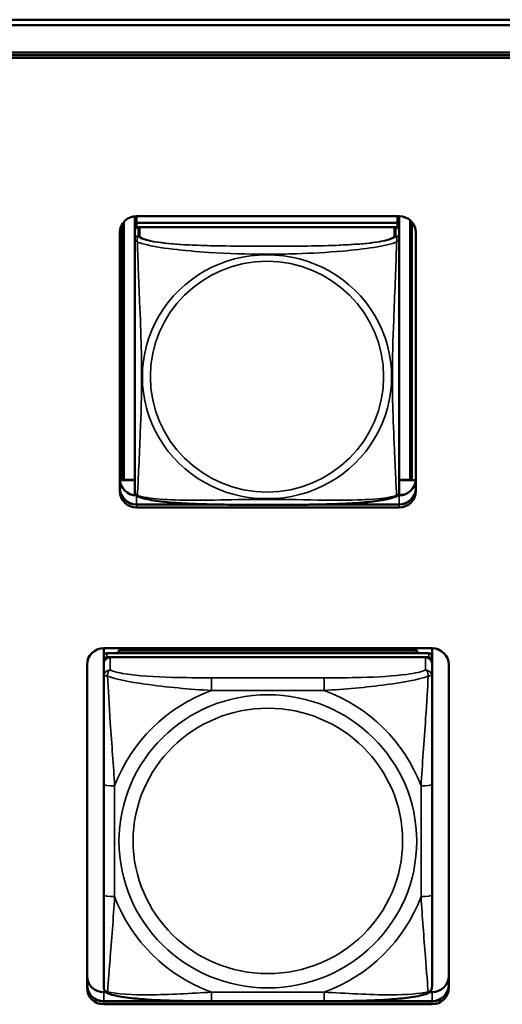
# Model space of a CAD drawing. Units: inches. Extents: x 5.8 to 92.9, y 3.3 to 45.2.
# Drawn here: x 35.7 to 36.5, y 18 to 19.8 of the extents above; entities that cross this region are included whole.
import ezdxf

# ---------------------------------------------------------------- set-up
doc = ezdxf.new("R2010")
doc.units = ezdxf.units.IN
doc.header["$MEASUREMENT"] = 0
doc.layers.add('Visible (ANSI)', color=7, linetype='Continuous', lineweight=50)
doc.layers.add('Visible Narrow (ANSI)', color=7, linetype='Continuous', lineweight=35)

msp = doc.modelspace()

# ---------------------------------------------------------------- linework, layer by layer
at = {"layer": 'Visible (ANSI)'}
for p, q in [((26.0725, 19.7835), (49.4277, 19.7835)), ((49.421, 19.7737), (34.7181, 19.7737)), ((35.0882, 19.7245), (49.051, 19.7245)), ((49.051, 19.7198), (35.0882, 19.7198)), ((35.0882, 19.7198), (49.051, 19.7198)), ((49.051, 19.7146), (35.0882, 19.7146)), ((35.8689, 18.9553), (35.8689, 19.4198)), ((35.8886, 19.4298), (35.8886, 19.4179)), ((35.8916, 19.43), (35.8916, 19.4179)), ((35.8916, 19.43), (36.364, 19.43)), ((36.361, 19.43), (36.361, 19.4179)), ((36.364, 19.43), (36.364, 19.4179)), ((36.3837, 19.4228), (36.3837, 18.9553)), ((36.3867, 19.4198), (36.3867, 18.9553)), ((35.8659, 18.9553), (35.8659, 19.4158)), ((35.8886, 19.4179), (36.361, 19.4179)), ((35.8886, 19.4178), (35.8886, 19.4179)), ((36.361, 19.4178), (35.8886, 19.4178)), ((35.8886, 19.4178), (35.8886, 19.4103)), ((35.8886, 19.4046), (35.8886, 19.4103)), ((35.8886, 19.4103), (35.8944, 19.4103)), ((35.8886, 19.4045), (35.8886, 19.3884)), ((35.8916, 19.4179), (36.364, 19.4179)), ((35.8916, 19.4178), (35.8916, 19.4179)), ((36.364, 19.4178), (35.8916, 19.4178)), ((35.8916, 19.4178), (35.8916, 19.4103)), ((35.8916, 19.4096), (35.8916, 19.4103)), ((35.8916, 19.4103), (35.8944, 19.4103)), ((36.3551, 19.4103), (35.8945, 19.4103)), ((36.3581, 19.4103), (35.8975, 19.4103)), ((36.3582, 19.4103), (36.361, 19.4103)), ((36.3582, 19.4103), (36.364, 19.4103)), ((36.361, 19.4179), (36.361, 19.4178)), ((36.361, 19.4178), (36.361, 19.4103)), ((36.361, 19.4103), (36.361, 19.4096)), ((36.364, 19.4179), (36.364, 19.4178)), ((36.364, 19.4178), (36.364, 19.4103)), ((36.364, 19.4103), (36.364, 19.4045)), ((36.364, 19.3884), (36.364, 19.4045)), ((35.8616, 18.9352), (35.8616, 19.4004)), ((35.8886, 19.3884), (35.8886, 18.9342)), ((36.364, 18.9342), (36.364, 19.3884)), ((36.394, 19.4004), (36.394, 18.9352)), ((35.8659, 18.9553), (35.8616, 18.955)), ((35.8689, 18.9553), (35.8616, 18.9549)), ((35.8886, 18.9548), (35.8617, 18.9548)), ((35.8886, 18.9548), (35.8617, 18.9548)), ((35.8886, 18.9553), (35.8659, 18.9553)), ((35.8886, 18.9553), (35.8689, 18.9553)), ((36.3837, 18.9553), (36.364, 18.9553)), ((36.3867, 18.9553), (36.364, 18.9553)), ((36.3935, 18.9548), (36.364, 18.9548)), ((36.3939, 18.9548), (36.364, 18.9548)), ((36.3837, 18.9553), (36.3935, 18.9548)), ((36.3867, 18.9553), (36.394, 18.9549)), ((35.8901, 18.9286), (35.8828, 18.9286)), ((35.8901, 18.9286), (35.8828, 18.9286)), ((36.3613, 18.9273), (36.364, 18.9273)), ((36.3728, 18.9286), (36.3625, 18.9286)), ((36.3728, 18.9286), (36.3625, 18.9286)), ((35.8916, 18.9112), (36.0287, 18.9112)), ((36.0497, 18.9108), (35.8916, 18.9108)), ((36.0497, 18.9108), (35.8916, 18.9108)), ((35.8916, 18.9108), (36.0497, 18.9108)), ((36.364, 18.9056), (35.8916, 18.9056)), ((36.364, 18.9108), (36.2029, 18.9108)), ((36.364, 18.9108), (36.2029, 18.9108)), ((36.2029, 18.9108), (36.364, 18.9108)), ((36.2238, 18.9112), (36.364, 18.9112)), ((35.8325, 18.6378), (35.8325, 18.6523)), ((35.8325, 18.6523), (36.4231, 18.6523)), ((36.4172, 18.6436), (35.8384, 18.6436)), ((35.8591, 18.6482), (36.3965, 18.6482)), ((35.8615, 18.6436), (35.8591, 18.6482)), ((35.8591, 18.6436), (35.8591, 18.6482)), ((36.3965, 18.6482), (36.3941, 18.6436)), ((36.3965, 18.6482), (36.3965, 18.6436)), ((36.4231, 18.6523), (36.4231, 18.6378)), ((35.8025, 18.0412), (35.8025, 18.6228)), ((35.8325, 18.6378), (35.8325, 18.6303)), ((35.8325, 18.6245), (35.8325, 18.6303)), ((35.8325, 18.6245), (35.8325, 18.6017)), ((35.8384, 18.6361), (36.4172, 18.6361)), ((36.4113, 18.6361), (35.8443, 18.6361)), ((36.4231, 18.6303), (36.4231, 18.6378)), ((36.4231, 18.6303), (36.4231, 18.6245)), ((36.4231, 18.6017), (36.4231, 18.6245)), ((36.4531, 18.6228), (36.4531, 18.0412)), ((35.8325, 18.6017), (35.8325, 18.408)), ((36.4231, 18.408), (36.4231, 18.6017)), ((35.8325, 18.408), (35.8325, 18.2088)), ((36.4231, 18.2088), (36.4231, 18.408)), ((35.8325, 18.2088), (35.8325, 18.0434)), ((36.4231, 18.0434), (36.4231, 18.2088)), ((35.8325, 18.0334), (35.8371, 18.0334)), ((36.4185, 18.0334), (36.4231, 18.0334)), ((35.8325, 18.0172), (36.4231, 18.0172)), ((36.4231, 18.0169), (35.8325, 18.0169)), ((36.4231, 18.0169), (35.8325, 18.0169)), ((35.8325, 18.0169), (36.4231, 18.0169)), ((36.4231, 18.0117), (35.8325, 18.0117)), ((36.2289, 18.0173), (36.0266, 18.0173))]:
    msp.add_line(p, q, dxfattribs=at)
for centre, start, end in [((35.9024, 18.9342), 180, 187.5461), ((36.3502, 18.9342), 352.4539, 360)]:
    msp.add_arc(centre, 0.0138, start, end, dxfattribs=at)
for centre, major_axis, start_param, end_param in [((35.8916, 19.4004), (-0.03, 0), 4.712389, 6.283185), ((36.364, 19.4004), (0.03, 0), 0, 1.570796), ((35.8945, 19.4045), (-0.00591, 0), 4.712389, 6.283185), ((36.3581, 19.4045), (0.00591, 0), 0, 1.570796), ((35.8916, 18.9569), (-0.03, 0), 0, 1.559916), ((36.364, 18.9569), (0.03, 0), 4.712389, 6.283185), ((35.8916, 18.9407), (-0.03, 0), 0, 1.570796), ((35.8916, 18.9404), (-0.03, 0), 0, 1.570796), ((35.8916, 18.9404), (-0.03, 0), 0, 1.570796), ((35.8916, 18.9404), (-0.03, 0), 0, 1.570796), ((35.8916, 18.9352), (-0.03, 0), 0, 1.570796), ((36.364, 18.9407), (0.03, 0), 4.712389, 6.283185), ((36.364, 18.9404), (0.03, 0), 4.712389, 6.283185), ((36.364, 18.9404), (0.03, 0), 4.712389, 6.283185), ((36.364, 18.9404), (0.03, 0), 4.712389, 6.283185), ((36.364, 18.9352), (0.03, 0), 4.712389, 6.283185), ((35.8325, 18.6228), (-0.03, 0), 4.712389, 6.283185), ((35.8384, 18.6378), (-0.00591, 0), 4.712389, 6.283185), ((36.4172, 18.6378), (0.00591, 0), 0, 1.570796), ((36.4231, 18.6228), (0.03, 0), 0, 1.570796), ((35.8384, 18.6303), (-0.00591, 0), 4.712389, 6.283185), ((35.8443, 18.6245), (-0.0118, 0), 4.712389, 6.283185), ((36.4113, 18.6245), (0.0118, 0), 0, 1.570796), ((36.4172, 18.6303), (0.00591, 0), 0, 1.570796), ((35.8325, 18.0629), (-0.03, 0), 0, 1.570796), ((36.4231, 18.0629), (0.03, 0), 4.712389, 6.283185), ((35.8325, 18.0468), (-0.03, 0), 0, 1.570796), ((35.8325, 18.0464), (-0.03, 0), 0, 1.570796), ((35.8325, 18.0464), (-0.03, 0), 0, 1.570796), ((35.8325, 18.0464), (-0.03, 0), 0, 1.570796), ((35.8325, 18.0412), (-0.03, 0), 0, 1.570796), ((36.4231, 18.0468), (0.03, 0), 4.712389, 6.283185), ((36.4231, 18.0464), (0.03, 0), 4.712389, 6.283185), ((36.4231, 18.0464), (0.03, 0), 4.712389, 6.283185), ((36.4231, 18.0464), (0.03, 0), 4.712389, 6.283185), ((36.4231, 18.0412), (0.03, 0), 4.712389, 6.283185)]:
    msp.add_ellipse(centre, major_axis=major_axis, ratio=0.984808, start_param=start_param, end_param=end_param, dxfattribs=at)
for points, knots in [([(35.8928, 18.9263), (35.8922, 18.9266), (35.8916, 18.927), (35.8907, 18.9278), (35.8903, 18.9283), (35.8897, 18.9293), (35.8894, 18.9297), (35.8891, 18.9306), (35.889, 18.931), (35.8888, 18.9317), (35.8887, 18.9321), (35.8887, 18.9324)], [0.02497113, 0.02497113, 0.02497113, 0.02497113, 0.03203261, 0.03203261, 0.03909409, 0.03909409, 0.04615557, 0.04615557, 0.05321705, 0.05321705, 0.06027853, 0.06027853, 0.06027853, 0.06027853]), ([(36.1265, 18.9105), (36.1181, 18.9105), (36.1096, 18.9105), (36.0842, 18.9105), (36.0671, 18.9106), (36.033, 18.911), (36.0158, 18.9114), (35.9853, 18.9126), (35.972, 18.9133), (35.9508, 18.9149), (35.9427, 18.9157), (35.9291, 18.9174), (35.9234, 18.9182), (35.9134, 18.92), (35.9089, 18.9209), (35.9004, 18.9232), (35.8965, 18.9244), (35.8928, 18.9263)], [-1.0358516, -1.0358516, -1.0358516, -1.0358516, -0.971744, -0.971744, -0.8419997, -0.8419997, -0.7122554, -0.7122554, -0.6076018, -0.6076018, -0.5398107, -0.5398107, -0.485502, -0.485502, -0.4373091, -0.4373091, -0.3828186, -0.3828186, -0.3828186, -0.3828186]), ([(36.3598, 18.9263), (36.3564, 18.9246), (36.3528, 18.9234), (36.3448, 18.9212), (36.3404, 18.9202), (36.3311, 18.9185), (36.3262, 18.9178), (36.3152, 18.9163), (36.309, 18.9157), (36.2953, 18.9144), (36.2877, 18.9138), (36.2701, 18.9127), (36.26, 18.9123), (36.2355, 18.9114), (36.221, 18.9111), (36.1895, 18.9106), (36.1724, 18.9105), (36.1457, 18.9105), (36.1361, 18.9105), (36.1265, 18.9105)], [-1.6802618, -1.6802618, -1.6802618, -1.6802618, -1.6303595, -1.6303595, -1.5817047, -1.5817047, -1.5338457, -1.5338457, -1.481001, -1.481001, -1.4191999, -1.4191999, -1.3408926, -1.3408926, -1.2312326, -1.2312326, -1.1014883, -1.1014883, -1.0282412, -1.0282412, -1.0282412, -1.0282412]), ([(36.3598, 18.9263), (36.3604, 18.9266), (36.361, 18.927), (36.3619, 18.9278), (36.3623, 18.9283), (36.3629, 18.9293), (36.3632, 18.9297), (36.3635, 18.9306), (36.3636, 18.931), (36.3638, 18.9317), (36.3639, 18.9321), (36.3639, 18.9324)], [0.02497113, 0.02497113, 0.02497113, 0.02497113, 0.03203261, 0.03203261, 0.03909409, 0.03909409, 0.04615557, 0.04615557, 0.05321705, 0.05321705, 0.06027853, 0.06027853, 0.06027853, 0.06027853]), ([(35.8407, 18.0312), (35.8397, 18.0316), (35.8386, 18.0322), (35.8366, 18.0337), (35.8357, 18.0346), (35.8343, 18.0366), (35.8338, 18.0376), (35.833, 18.0395), (35.8328, 18.0404), (35.8326, 18.042), (35.8325, 18.0427), (35.8325, 18.0434)], [0.02688133, 0.02688133, 0.02688133, 0.02688133, 0.03215915, 0.03215915, 0.03743696, 0.03743696, 0.04271477, 0.04271477, 0.04799259, 0.04799259, 0.0532704, 0.0532704, 0.0532704, 0.0532704]), ([(36.4149, 18.0312), (36.4159, 18.0316), (36.417, 18.0322), (36.419, 18.0337), (36.4199, 18.0346), (36.4213, 18.0366), (36.4218, 18.0376), (36.4226, 18.0395), (36.4228, 18.0404), (36.423, 18.042), (36.4231, 18.0427), (36.4231, 18.0434)], [0.02688133, 0.02688133, 0.02688133, 0.02688133, 0.03215915, 0.03215915, 0.03743696, 0.03743696, 0.04271477, 0.04271477, 0.04799259, 0.04799259, 0.0532704, 0.0532704, 0.0532704, 0.0532704]), ([(36.0266, 18.0173), (36.0131, 18.0173), (35.9994, 18.0174), (35.972, 18.0177), (35.9584, 18.018), (35.9315, 18.019), (35.9182, 18.0197), (35.8925, 18.0216), (35.8804, 18.0229), (35.8585, 18.0262), (35.8492, 18.028), (35.8409, 18.0311), (35.8408, 18.0312), (35.8407, 18.0312)], [0.2569517, 0.2569517, 0.2569517, 0.2569517, 0.360026, 0.360026, 0.4631003, 0.4631003, 0.5661746, 0.5661746, 0.6692488, 0.6692488, 0.7711951, 0.7711951, 0.7723231, 0.7723231, 0.7723231, 0.7723231]), ([(36.4149, 18.0312), (36.4066, 18.028), (36.3972, 18.0262), (36.3754, 18.0229), (36.3633, 18.0216), (36.3378, 18.0197), (36.3244, 18.019), (36.2976, 18.018), (36.2839, 18.0177), (36.2566, 18.0174), (36.2429, 18.0173), (36.2292, 18.0173), (36.2291, 18.0173), (36.2289, 18.0173)], [-0.771957, -0.771957, -0.771957, -0.771957, -0.6689563, -0.6689563, -0.5668794, -0.5668794, -0.4638788, -0.4638788, -0.3608781, -0.3608781, -0.2578775, -0.2578775, -0.2569537, -0.2569537, -0.2569537, -0.2569537])]:
    msp.add_open_spline(points, degree=3, knots=knots, dxfattribs=at)
at = {"layer": 'Visible Narrow (ANSI)'}
for p, q in [((35.8945, 19.3942), (35.8945, 19.4103)), ((35.8975, 19.3942), (35.8975, 19.4103)), ((36.3551, 19.4103), (36.3551, 19.3942)), ((36.3581, 19.4103), (36.3581, 19.3942)), ((35.8916, 18.9108), (35.8916, 18.9271)), ((36.364, 18.9108), (36.364, 18.9273)), ((35.8916, 18.9108), (35.8916, 18.9112)), ((35.8916, 18.9108), (35.8916, 18.9056)), ((36.364, 18.9108), (36.364, 18.9112)), ((36.364, 18.9108), (36.364, 18.9056)), ((35.8384, 18.6361), (35.8384, 18.6436)), ((36.4172, 18.6436), (36.4172, 18.6361)), ((35.8443, 18.6133), (35.8443, 18.6361)), ((36.4113, 18.6361), (36.4113, 18.6133)), ((36.0266, 18.5992), (36.0266, 18.5764)), ((36.2289, 18.5992), (36.0266, 18.5992)), ((36.2289, 18.5992), (36.2289, 18.5764)), ((36.0266, 18.5764), (36.2289, 18.5764)), ((35.8522, 18.2054), (35.8522, 18.4046)), ((36.4034, 18.4046), (36.4034, 18.2054)), ((35.8325, 18.0169), (35.8325, 18.0334)), ((36.2289, 18.0336), (36.0266, 18.0336)), ((36.0266, 18.0173), (36.0266, 18.0336)), ((36.2289, 18.0173), (36.2289, 18.0336)), ((36.4231, 18.0169), (36.4231, 18.0334)), ((35.8325, 18.0169), (35.8325, 18.0172)), ((35.8325, 18.0169), (35.8325, 18.0117)), ((36.4231, 18.0169), (36.4231, 18.0172)), ((36.4231, 18.0169), (36.4231, 18.0117))]:
    msp.add_line(p, q, dxfattribs=at)
for centre, major_axis, ratio, start_param, end_param in [((35.8945, 19.3884), (-0.00591, 0), 0.984808, 4.712389, 6.283185), ((36.3581, 19.3884), (0.00591, 0), 0.984808, 0, 1.570796), ((36.1248, 19.1409), (-0.2227, 0), 0.984808, 4.705655, 7.860716), ((36.1278, 19.1411), (-0.2113, 0), 0.984808, 4.719488, 7.846883), ((36.1278, 19.1409), (0.2227, 0), 0.984808, 4.705655, 7.860716), ((36.1248, 19.1411), (0.2113, 0), 0.984808, 4.719488, 7.846883), ((35.8443, 18.6017), (-0.0118, 0), 0.984808, 4.712389, 6.283185), ((36.4113, 18.6017), (0.0118, 0), 0.984808, 0, 1.570796), ((36.1278, 18.305), (-0.2936, 0), 0.984808, 5.064156, 5.931419), ((36.1278, 18.305), (0.2936, 0), 0.984808, 0.351767, 1.21903), ((35.8522, 18.408), (-0.0197, 0), 0.173648, 0, 1.570796), ((36.4034, 18.408), (0.0197, 0), 0.173648, 4.712389, 6.283185), ((35.8522, 18.2088), (-0.0197, 0), 0.173648, 0, 1.570796), ((36.1278, 18.305), (-0.2936, 0), 0.984808, 0.351767, 1.21903), ((36.1278, 18.305), (0.2936, 0), 0.984808, 5.064156, 5.931419), ((36.4034, 18.2088), (0.0197, 0), 0.173648, 4.712389, 6.283185)]:
    msp.add_ellipse(centre, major_axis=major_axis, ratio=ratio, start_param=start_param, end_param=end_param, dxfattribs=at)
for centre, major_axis in [((36.1278, 18.305), (-0.2678, 0)), ((36.1278, 18.3057), (0.2424, 0))]:
    msp.add_ellipse(centre, major_axis=major_axis, ratio=0.984808, dxfattribs=at)
for points, knots in [([(35.8886, 19.3884), (35.8886, 19.3881), (35.8886, 19.3879), (35.8886, 19.3875), (35.8887, 19.3874), (35.8888, 19.3871), (35.8889, 19.387), (35.889, 19.3868), (35.8891, 19.3868), (35.8893, 19.3865), (35.8895, 19.3864), (35.8901, 19.3859), (35.8906, 19.3855), (35.8917, 19.3847), (35.8924, 19.3842), (35.8931, 19.3836)], [-0.0844808, -0.0844808, -0.0844808, -0.0844808, -0.06943799, -0.06943799, -0.05587828, -0.05587828, -0.04740346, -0.04740346, -0.04210669, -0.04210669, -0.03151317, -0.03151317, -0.01456352, -0.01456352, 0.00026741, 0.00026741, 0.00026741, 0.00026741]), ([(35.8931, 19.3836), (35.8929, 19.3848), (35.8928, 19.3857), (35.8927, 19.3876), (35.8928, 19.3885), (35.893, 19.3898), (35.893, 19.3902), (35.8932, 19.3908), (35.8933, 19.391), (35.8934, 19.3915), (35.8935, 19.3917), (35.8938, 19.3924), (35.894, 19.3928), (35.8943, 19.3935), (35.8944, 19.3938), (35.8945, 19.3942)], [-0.00026741, -0.00026741, -0.00026741, -0.00026741, 0.01456352, 0.01456352, 0.03151317, 0.03151317, 0.04210669, 0.04210669, 0.04740346, 0.04740346, 0.05587828, 0.05587828, 0.06943799, 0.06943799, 0.0844808, 0.0844808, 0.0844808, 0.0844808]), ([(36.3551, 19.3942), (36.3545, 19.3924), (36.3518, 19.3906), (36.3474, 19.3889), (36.3393, 19.3859), (36.3254, 19.3834), (36.3092, 19.3816), (36.2931, 19.3798), (36.2749, 19.3786), (36.2563, 19.3778), (36.2299, 19.3766), (36.2026, 19.3762), (36.1756, 19.3761), (36.1586, 19.376), (36.1417, 19.3759), (36.1248, 19.3759), (36.091, 19.3759), (36.0571, 19.376), (36.0234, 19.3768), (35.9814, 19.3778), (35.9375, 19.3802), (35.9119, 19.3861), (35.9018, 19.3885), (35.8954, 19.3913), (35.8945, 19.3942)], [0.325731, 0.325731, 0.325731, 0.325731, 0.404774, 0.404774, 0.404774, 0.550532, 0.550532, 0.550532, 0.69629, 0.69629, 0.69629, 0.902598, 0.902598, 0.902598, 1.03154, 1.03154, 1.03154, 1.289425, 1.289425, 1.289425, 1.610774, 1.610774, 1.610774, 1.73735, 1.73735, 1.73735, 1.73735]), ([(36.3581, 19.3942), (36.3575, 19.3924), (36.3548, 19.3906), (36.3504, 19.3889), (36.3423, 19.3859), (36.3284, 19.3834), (36.3122, 19.3816), (36.2961, 19.3798), (36.2779, 19.3786), (36.2593, 19.3778), (36.2329, 19.3766), (36.2056, 19.3762), (36.1786, 19.3761), (36.1616, 19.376), (36.1447, 19.3759), (36.1278, 19.3759), (36.094, 19.3759), (36.0601, 19.376), (36.0264, 19.3768), (35.9844, 19.3778), (35.9405, 19.3802), (35.9149, 19.3861), (35.9048, 19.3885), (35.8984, 19.3913), (35.8975, 19.3942)], [0.325731, 0.325731, 0.325731, 0.325731, 0.404774, 0.404774, 0.404774, 0.550532, 0.550532, 0.550532, 0.69629, 0.69629, 0.69629, 0.902598, 0.902598, 0.902598, 1.03154, 1.03154, 1.03154, 1.289425, 1.289425, 1.289425, 1.610774, 1.610774, 1.610774, 1.73735, 1.73735, 1.73735, 1.73735]), ([(36.3581, 19.3942), (36.3582, 19.3938), (36.3583, 19.3935), (36.3586, 19.3928), (36.3588, 19.3924), (36.3591, 19.3917), (36.3592, 19.3915), (36.3593, 19.391), (36.3594, 19.3908), (36.3595, 19.3902), (36.3596, 19.3898), (36.3598, 19.3885), (36.3599, 19.3876), (36.3598, 19.3857), (36.3597, 19.3848), (36.3595, 19.3836)], [-0.0844808, -0.0844808, -0.0844808, -0.0844808, -0.06943799, -0.06943799, -0.05587828, -0.05587828, -0.04740346, -0.04740346, -0.04210669, -0.04210669, -0.03151317, -0.03151317, -0.01456352, -0.01456352, 0.00026741, 0.00026741, 0.00026741, 0.00026741]), ([(36.3595, 19.3836), (36.3602, 19.3842), (36.3609, 19.3847), (36.362, 19.3855), (36.3625, 19.3859), (36.3631, 19.3864), (36.3633, 19.3865), (36.3635, 19.3868), (36.3636, 19.3868), (36.3637, 19.387), (36.3638, 19.3871), (36.3639, 19.3874), (36.364, 19.3875), (36.364, 19.3879), (36.364, 19.3881), (36.364, 19.3884)], [-0.00026741, -0.00026741, -0.00026741, -0.00026741, 0.01456352, 0.01456352, 0.03151317, 0.03151317, 0.04210669, 0.04210669, 0.04740346, 0.04740346, 0.05587828, 0.05587828, 0.06943799, 0.06943799, 0.0844808, 0.0844808, 0.0844808, 0.0844808]), ([(35.8931, 18.9273), (35.8932, 18.929), (35.8934, 18.9314), (35.8935, 18.9344), (35.8946, 18.955), (35.8967, 18.9985), (35.8984, 19.0402), (35.8998, 19.0737), (35.9008, 19.1074), (35.9008, 19.1409), (35.9008, 19.1577), (35.9006, 19.1745), (35.9001, 19.1916), (35.8995, 19.2188), (35.8983, 19.2469), (35.8972, 19.2755), (35.8963, 19.2956), (35.8955, 19.316), (35.8948, 19.3351), (35.894, 19.3541), (35.8935, 19.3716), (35.8931, 19.3836)], [-1.657319, -1.657319, -1.657319, -1.657319, -1.610774, -1.610774, -1.610774, -1.289425, -1.289425, -1.289425, -1.03154, -1.03154, -1.03154, -0.902598, -0.902598, -0.902598, -0.69629, -0.69629, -0.69629, -0.550532, -0.550532, -0.550532, -0.405761, -0.405761, -0.405761, -0.405761]), ([(35.8931, 19.3836), (35.896, 19.3825), (35.8994, 19.3813), (35.9034, 19.3802), (35.9311, 19.3724), (35.9781, 19.3676), (36.0216, 19.3648), (36.0565, 19.3625), (36.0907, 19.3615), (36.1248, 19.3615), (36.1253, 19.3615), (36.1258, 19.3615), (36.1263, 19.3615)], [-1.6573193, -1.6573193, -1.6573193, -1.6573193, -1.6107738, -1.6107738, -1.6107738, -1.2894252, -1.2894252, -1.2894252, -1.0315402, -1.0315402, -1.0315402, -1.0277566, -1.0277566, -1.0277566, -1.0277566]), ([(36.1263, 19.3615), (36.1268, 19.3615), (36.1273, 19.3615), (36.1278, 19.3615), (36.1448, 19.3615), (36.1619, 19.3618), (36.1791, 19.3623), (36.2065, 19.3632), (36.2347, 19.3647), (36.2623, 19.3672), (36.2819, 19.3689), (36.3012, 19.3711), (36.3185, 19.3738), (36.3357, 19.3766), (36.3507, 19.3799), (36.3595, 19.3836)], [-1.0353238, -1.0353238, -1.0353238, -1.0353238, -1.0315402, -1.0315402, -1.0315402, -0.9025977, -0.9025977, -0.9025977, -0.6962896, -0.6962896, -0.6962896, -0.5505317, -0.5505317, -0.5505317, -0.4057611, -0.4057611, -0.4057611, -0.4057611]), ([(36.3595, 19.3836), (36.3594, 19.3798), (36.3592, 19.3753), (36.3591, 19.3704), (36.358, 19.3365), (36.3559, 19.2875), (36.3542, 19.2435), (36.3528, 19.2082), (36.3518, 19.1745), (36.3518, 19.1409), (36.3518, 19.1241), (36.352, 19.1074), (36.3524, 19.0906), (36.3531, 19.0637), (36.3543, 19.0364), (36.3554, 19.0105), (36.3563, 18.9921), (36.3571, 18.9744), (36.3578, 18.9594), (36.3585, 18.9446), (36.3591, 18.9327), (36.3595, 18.9273)], [-1.657319, -1.657319, -1.657319, -1.657319, -1.610774, -1.610774, -1.610774, -1.289425, -1.289425, -1.289425, -1.03154, -1.03154, -1.03154, -0.902598, -0.902598, -0.902598, -0.69629, -0.69629, -0.69629, -0.550532, -0.550532, -0.550532, -0.405761, -0.405761, -0.405761, -0.405761]), ([(35.8931, 18.9273), (35.8924, 18.9275), (35.8917, 18.9277), (35.8906, 18.9284), (35.8901, 18.9289), (35.8895, 18.9297), (35.8893, 18.9301), (35.8891, 18.9306), (35.889, 18.9308), (35.8889, 18.9313), (35.8888, 18.9316), (35.8887, 18.9321), (35.8887, 18.9322), (35.8887, 18.9324)], [-0.00026741, -0.00026741, -0.00026741, -0.00026741, 0.01456352, 0.01456352, 0.03151317, 0.03151317, 0.04210669, 0.04210669, 0.04740346, 0.04740346, 0.05587828, 0.05587828, 0.06027853, 0.06027853, 0.06027853, 0.06027853]), ([(35.8928, 18.9263), (35.8927, 18.9263), (35.8927, 18.9264), (35.8928, 18.9267), (35.8929, 18.9269), (35.8931, 18.9273)], [-0.02497113, -0.02497113, -0.02497113, -0.02497113, -0.01456352, -0.01456352, 0.00026741, 0.00026741, 0.00026741, 0.00026741]), ([(36.1263, 18.9203), (36.1258, 18.9203), (36.1253, 18.9203), (36.1248, 18.9203), (36.1078, 18.9203), (36.0907, 18.9201), (36.0735, 18.9198), (36.046, 18.9194), (36.0179, 18.9187), (35.9902, 18.9188), (35.9707, 18.9189), (35.9513, 18.9194), (35.9341, 18.9207), (35.9169, 18.9221), (35.9019, 18.9243), (35.8931, 18.9273)], [-1.0353238, -1.0353238, -1.0353238, -1.0353238, -1.0315402, -1.0315402, -1.0315402, -0.9025977, -0.9025977, -0.9025977, -0.6962896, -0.6962896, -0.6962896, -0.5505317, -0.5505317, -0.5505317, -0.4057611, -0.4057611, -0.4057611, -0.4057611]), ([(36.3595, 18.9273), (36.3566, 18.9263), (36.3532, 18.9254), (36.3491, 18.9246), (36.3215, 18.9191), (36.2745, 18.9184), (36.231, 18.9189), (36.1961, 18.9194), (36.1619, 18.9203), (36.1278, 18.9203), (36.1273, 18.9203), (36.1268, 18.9203), (36.1263, 18.9203)], [-1.6573193, -1.6573193, -1.6573193, -1.6573193, -1.6107738, -1.6107738, -1.6107738, -1.2894252, -1.2894252, -1.2894252, -1.0315402, -1.0315402, -1.0315402, -1.0277566, -1.0277566, -1.0277566, -1.0277566]), ([(36.3639, 18.9324), (36.3639, 18.9322), (36.3639, 18.9321), (36.3638, 18.9316), (36.3637, 18.9313), (36.3636, 18.9308), (36.3635, 18.9306), (36.3633, 18.9301), (36.3631, 18.9297), (36.3625, 18.9289), (36.362, 18.9284), (36.3609, 18.9277), (36.3602, 18.9275), (36.3595, 18.9273)], [-0.06027853, -0.06027853, -0.06027853, -0.06027853, -0.05587828, -0.05587828, -0.04740346, -0.04740346, -0.04210669, -0.04210669, -0.03151317, -0.03151317, -0.01456352, -0.01456352, 0.00026741, 0.00026741, 0.00026741, 0.00026741]), ([(36.3595, 18.9273), (36.3597, 18.9269), (36.3598, 18.9267), (36.3599, 18.9264), (36.3598, 18.9263), (36.3598, 18.9263)], [-0.00026741, -0.00026741, -0.00026741, -0.00026741, 0.01456352, 0.01456352, 0.02497113, 0.02497113, 0.02497113, 0.02497113]), ([(35.8394, 18.6022), (35.8394, 18.6033), (35.8394, 18.6043), (35.8396, 18.6063), (35.8398, 18.6072), (35.8403, 18.6086), (35.8405, 18.6091), (35.8408, 18.6098), (35.8409, 18.61), (35.8412, 18.6106), (35.8414, 18.6109), (35.842, 18.6116), (35.8424, 18.612), (35.8433, 18.6128), (35.8438, 18.6131), (35.8443, 18.6133)], [-0.00023197, -0.00023197, -0.00023197, -0.00023197, 0.00913095, 0.00913095, 0.01983142, 0.01983142, 0.02651922, 0.02651922, 0.02986312, 0.02986312, 0.03521335, 0.03521335, 0.04377373, 0.04377373, 0.0532704, 0.0532704, 0.0532704, 0.0532704]), ([(36.0266, 18.5992), (36.003, 18.5992), (35.979, 18.5994), (35.9556, 18.6), (35.925, 18.6009), (35.8941, 18.6028), (35.8708, 18.6064), (35.8588, 18.6083), (35.8492, 18.6107), (35.8443, 18.6133)], [0.2569537, 0.2569537, 0.2569537, 0.2569537, 0.4371919, 0.4371919, 0.4371919, 0.6739428, 0.6739428, 0.6739428, 0.7963818, 0.7963818, 0.7963818, 0.7963818]), ([(36.4113, 18.6133), (36.4055, 18.6102), (36.393, 18.6074), (36.3778, 18.6054), (36.3544, 18.6023), (36.3253, 18.6007), (36.2962, 18.5999), (36.274, 18.5994), (36.2514, 18.5992), (36.2289, 18.5992)], [-0.7968224, -0.7968224, -0.7968224, -0.7968224, -0.6514613, -0.6514613, -0.6514613, -0.427691, -0.427691, -0.427691, -0.2569517, -0.2569517, -0.2569517, -0.2569517]), ([(36.4113, 18.6133), (36.4118, 18.6131), (36.4123, 18.6128), (36.4132, 18.612), (36.4136, 18.6116), (36.4142, 18.6109), (36.4144, 18.6106), (36.4147, 18.61), (36.4148, 18.6098), (36.4151, 18.6091), (36.4153, 18.6086), (36.4158, 18.6072), (36.416, 18.6063), (36.4162, 18.6043), (36.4162, 18.6033), (36.4162, 18.6022)], [-0.0532704, -0.0532704, -0.0532704, -0.0532704, -0.04377373, -0.04377373, -0.03521335, -0.03521335, -0.02986312, -0.02986312, -0.02651922, -0.02651922, -0.01983142, -0.01983142, -0.00913095, -0.00913095, 0.00023197, 0.00023197, 0.00023197, 0.00023197]), ([(35.8325, 18.6017), (35.8325, 18.602), (35.8326, 18.6022), (35.8328, 18.6026), (35.833, 18.6028), (35.8334, 18.603), (35.8336, 18.603), (35.8339, 18.6031), (35.834, 18.6031), (35.8344, 18.6032), (35.8347, 18.6032), (35.8357, 18.6031), (35.8363, 18.603), (35.8378, 18.6027), (35.8385, 18.6025), (35.8394, 18.6022)], [-0.0532704, -0.0532704, -0.0532704, -0.0532704, -0.04377373, -0.04377373, -0.03521335, -0.03521335, -0.02986312, -0.02986312, -0.02651922, -0.02651922, -0.01983142, -0.01983142, -0.00913095, -0.00913095, 0.00023197, 0.00023197, 0.00023197, 0.00023197]), ([(35.8394, 18.6022), (35.8543, 18.5967), (35.8797, 18.5918), (35.9064, 18.5879), (35.9458, 18.5823), (35.9874, 18.5787), (36.0266, 18.5764)], [-0.7478145, -0.7478145, -0.7478145, -0.7478145, -0.5493956, -0.5493956, -0.5493956, -0.2569537, -0.2569537, -0.2569537, -0.2569537]), ([(35.8522, 18.4046), (35.85, 18.4407), (35.8471, 18.4792), (35.8444, 18.5182), (35.8423, 18.5492), (35.8404, 18.5809), (35.8394, 18.6022)], [0.2569517, 0.2569517, 0.2569517, 0.2569517, 0.5303913, 0.5303913, 0.5303913, 0.7482818, 0.7482818, 0.7482818, 0.7482818]), ([(36.2289, 18.5764), (36.2656, 18.5786), (36.3043, 18.5819), (36.3414, 18.5869), (36.371, 18.5909), (36.3998, 18.5961), (36.4162, 18.6022)], [0.2569517, 0.2569517, 0.2569517, 0.2569517, 0.5303913, 0.5303913, 0.5303913, 0.7482818, 0.7482818, 0.7482818, 0.7482818]), ([(36.4162, 18.6022), (36.4153, 18.5829), (36.4136, 18.5546), (36.4117, 18.5264), (36.4089, 18.4847), (36.4057, 18.4433), (36.4034, 18.4046)], [-0.7478145, -0.7478145, -0.7478145, -0.7478145, -0.5493956, -0.5493956, -0.5493956, -0.2569537, -0.2569537, -0.2569537, -0.2569537]), ([(36.4162, 18.6022), (36.4171, 18.6025), (36.4178, 18.6027), (36.4193, 18.603), (36.4199, 18.6031), (36.4208, 18.6032), (36.4212, 18.6032), (36.4216, 18.6031), (36.4217, 18.6031), (36.422, 18.603), (36.4222, 18.603), (36.4226, 18.6028), (36.4228, 18.6026), (36.423, 18.6022), (36.4231, 18.602), (36.4231, 18.6017)], [-0.00023197, -0.00023197, -0.00023197, -0.00023197, 0.00913095, 0.00913095, 0.01983142, 0.01983142, 0.02651922, 0.02651922, 0.02986312, 0.02986312, 0.03521335, 0.03521335, 0.04377373, 0.04377373, 0.0532704, 0.0532704, 0.0532704, 0.0532704]), ([(35.8394, 18.0341), (35.8403, 18.0442), (35.842, 18.066), (35.8439, 18.0904), (35.8467, 18.1262), (35.8499, 18.1667), (35.8522, 18.2054)], [-0.7478145, -0.7478145, -0.7478145, -0.7478145, -0.5493956, -0.5493956, -0.5493956, -0.2569537, -0.2569537, -0.2569537, -0.2569537]), ([(36.4034, 18.2054), (36.4056, 18.1693), (36.4085, 18.1316), (36.4112, 18.0975), (36.4133, 18.0702), (36.4152, 18.0452), (36.4162, 18.0341)], [0.2569517, 0.2569517, 0.2569517, 0.2569517, 0.5303913, 0.5303913, 0.5303913, 0.7482818, 0.7482818, 0.7482818, 0.7482818]), ([(35.8394, 18.0341), (35.8385, 18.0344), (35.8378, 18.0347), (35.8363, 18.0355), (35.8357, 18.036), (35.8347, 18.0369), (35.8344, 18.0373), (35.834, 18.0379), (35.8339, 18.0381), (35.8336, 18.0386), (35.8334, 18.039), (35.833, 18.0399), (35.8328, 18.0405), (35.8326, 18.0419), (35.8325, 18.0426), (35.8325, 18.0434)], [-0.00023197, -0.00023197, -0.00023197, -0.00023197, 0.00913095, 0.00913095, 0.01983142, 0.01983142, 0.02651922, 0.02651922, 0.02986312, 0.02986312, 0.03521335, 0.03521335, 0.04377373, 0.04377373, 0.0532704, 0.0532704, 0.0532704, 0.0532704]), ([(36.4231, 18.0434), (36.4231, 18.0426), (36.423, 18.0419), (36.4228, 18.0405), (36.4226, 18.0399), (36.4222, 18.039), (36.422, 18.0386), (36.4217, 18.0381), (36.4216, 18.0379), (36.4212, 18.0373), (36.4208, 18.0369), (36.4199, 18.036), (36.4193, 18.0355), (36.4178, 18.0347), (36.4171, 18.0344), (36.4162, 18.0341)], [-0.0532704, -0.0532704, -0.0532704, -0.0532704, -0.04377373, -0.04377373, -0.03521335, -0.03521335, -0.02986312, -0.02986312, -0.02651922, -0.02651922, -0.01983142, -0.01983142, -0.00913095, -0.00913095, 0.00023197, 0.00023197, 0.00023197, 0.00023197]), ([(35.8407, 18.0312), (35.8407, 18.0312), (35.8407, 18.0312), (35.8405, 18.0313), (35.8403, 18.0314), (35.8398, 18.0319), (35.8396, 18.0322), (35.8394, 18.0331), (35.8394, 18.0336), (35.8394, 18.0341)], [-0.02688133, -0.02688133, -0.02688133, -0.02688133, -0.02651922, -0.02651922, -0.01983142, -0.01983142, -0.00913095, -0.00913095, 0.00023197, 0.00023197, 0.00023197, 0.00023197]), ([(36.0266, 18.0336), (35.99, 18.0314), (35.9513, 18.0289), (35.9142, 18.0288), (35.8846, 18.0286), (35.8558, 18.0301), (35.8394, 18.0341)], [0.2569517, 0.2569517, 0.2569517, 0.2569517, 0.5303913, 0.5303913, 0.5303913, 0.7482818, 0.7482818, 0.7482818, 0.7482818]), ([(36.4162, 18.0341), (36.4013, 18.0305), (36.3759, 18.0289), (36.3492, 18.0288), (36.3098, 18.0286), (36.2682, 18.0313), (36.2289, 18.0336)], [-0.7478145, -0.7478145, -0.7478145, -0.7478145, -0.5493956, -0.5493956, -0.5493956, -0.2569537, -0.2569537, -0.2569537, -0.2569537]), ([(36.4162, 18.0341), (36.4162, 18.0336), (36.4162, 18.0331), (36.416, 18.0322), (36.4158, 18.0319), (36.4153, 18.0314), (36.4151, 18.0313), (36.4149, 18.0312), (36.4149, 18.0312), (36.4149, 18.0312)], [-0.00023197, -0.00023197, -0.00023197, -0.00023197, 0.00913095, 0.00913095, 0.01983142, 0.01983142, 0.02651922, 0.02651922, 0.02688133, 0.02688133, 0.02688133, 0.02688133])]:
    msp.add_open_spline(points, degree=3, knots=knots, dxfattribs=at)

doc.saveas('drawing.dxf')
